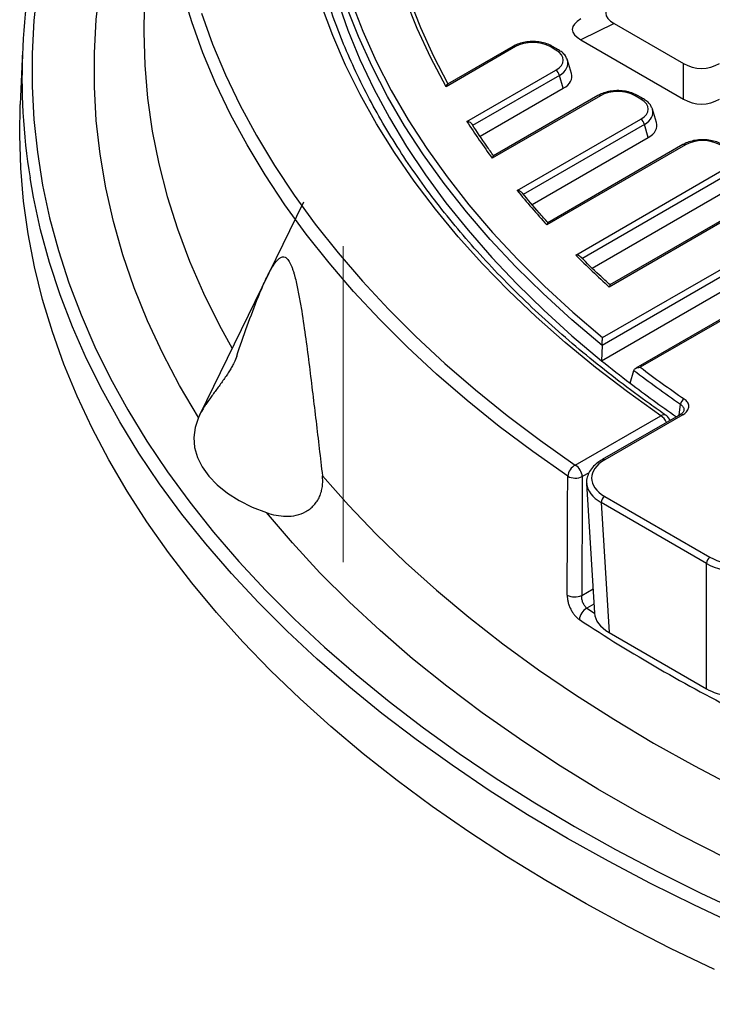
# Model space of a CAD drawing. Units: millimetres. Extents: x 8 to 415, y 1 to 291.
# Drawn here: x 245 to 273, y 136 to 176 of the extents above; entities that cross this region are included whole.
import ezdxf

# ---------------------------------------------------------------- set-up
doc = ezdxf.new("R2010")
doc.units = ezdxf.units.MM
doc.linetypes.add('CENTERX2', pattern=[20.32, 12.7, -2.54, 2.54, -2.54])
doc.layers.add('FORMAT', color=7, linetype='Continuous')

msp = doc.modelspace()

# ---------------------------------------------------------------- linework, layer by layer
at = {"color": 7, "linetype": 'Continuous', "lineweight": 25}
for p, q in [((269.169191, 175.445876), (267.820876, 174.792643)), ((269.169191, 175.445876), (271.950754, 173.840113)), ((267.820876, 174.792643), (271.950754, 172.408515)), ((245.364688, 174.330527), (245.273435, 172.197423)), ((265.193396, 174.516533), (262.403772, 172.906118)), ((265.093404, 174.526435), (262.465127, 173.009163)), ((266.821323, 174.380756), (266.586124, 174.516533)), ((266.921315, 174.390658), (266.686116, 174.526435)), ((267.450316, 173.442325), (267.288803, 173.971197)), ((271.950754, 172.408515), (271.950754, 173.840113)), ((263.242028, 171.510468), (266.821323, 173.576751)), ((266.960596, 173.3614), (263.470693, 171.346722)), ((267.118875, 172.843118), (266.960596, 173.3614)), ((263.774275, 170.912322), (267.118875, 172.843118)), ((268.612604, 172.542667), (264.259242, 170.029525)), ((268.512612, 172.552568), (264.306889, 170.124656)), ((270.240531, 172.406889), (270.005332, 172.542667)), ((270.340523, 172.416791), (270.105324, 172.552568)), ((270.869524, 171.468459), (270.708011, 171.997331)), ((265.265241, 168.730711), (270.240531, 171.602884)), ((270.379804, 171.387534), (265.502611, 168.571991)), ((270.538083, 170.869251), (270.379804, 171.387534)), ((265.863136, 168.170462), (270.538083, 170.869251)), ((272.031811, 170.5688), (266.457567, 167.350858)), ((271.93182, 170.578702), (266.492676, 167.438751)), ((267.615602, 166.139812), (273.659739, 169.629018)), ((273.799012, 169.413667), (267.861936, 165.986267)), ((268.275591, 165.615409), (273.95729, 168.895385)), ((256.666589, 168.260727), (252.487995, 159.705771)), ((275.451019, 168.594934), (268.968815, 164.852836)), ((275.351027, 168.604835), (268.993013, 164.934432)), ((268.700851, 162.818579), (277.078947, 167.655151)), ((277.218219, 167.439801), (268.674636, 162.507695)), ((268.660016, 161.8896), (277.376498, 166.921518)), ((278.770235, 166.630969), (270.028777, 161.584632)), ((278.870227, 166.621067), (270.215689, 161.624908)), ((268.674636, 162.507695), (268.660016, 161.8896)), ((269.806507, 160.987633), (269.954675, 161.500079)), ((267.600722, 157.695615), (271.036613, 159.679113)), ((271.825468, 159.728579), (268.682482, 157.914173)), ((271.92546, 159.718678), (268.782474, 157.904271)), ((268.056859, 156.958354), (268.372439, 151.740543)), ((268.782474, 156.435632), (273.016616, 153.991314)), ((272.875281, 153.740715), (268.641139, 156.185033)), ((268.641139, 156.185033), (268.956861, 150.964871)), ((272.875281, 148.702816), (272.875281, 153.740715)), ((268.956861, 150.964871), (272.875281, 148.702816))]:
    msp.add_line(p, q, dxfattribs=at)
at = {"color": 8, "linetype": 'Continuous', "lineweight": 25}
for p, q in [((271.779853, 159.702246), (271.830131, 160.143829)), ((268.153977, 157.385402), (267.882876, 157.228899)), ((267.860132, 152.449416), (268.313728, 152.711271)), ((268.350523, 152.102912), (268.064652, 151.937882)), ((268.064652, 151.937882), (268.372721, 151.736123))]:
    msp.add_line(p, q, dxfattribs=at)
at = {"color": 7, "linetype": 'Continuous', "lineweight": 25, "flags": 128}
for points in [[(262.403772, 172.906118), (261.788959, 174.072716), (261.244719, 175.25094), (260.771708, 176.439367), (260.370498, 177.636562), (260.041573, 178.841081), (259.785329, 180.05147), (259.602077, 181.266266), (259.492037, 182.484005), (259.455342, 183.703215), (259.492037, 184.922425), (259.602077, 186.140164), (259.785329, 187.35496), (260.041573, 188.565349), (260.370498, 189.769868), (260.771708, 190.967063), (261.244719, 192.15549), (261.788959, 193.333714), (262.403772, 194.500312)], [(260.068812, 187.662772), (259.970136, 187.146476), (259.793631, 185.956061), (259.687646, 184.762859), (259.652304, 183.568265), (259.687646, 182.373671), (259.793631, 181.18047), (259.970136, 179.990054), (260.216954, 178.803812), (260.533797, 177.623127), (260.920297, 176.449377), (261.376002, 175.283931), (261.900381, 174.128148), (262.475407, 173.015097)], [(257.457901, 187.604428), (257.395924, 187.310003), (257.184602, 186.096251), (257.043589, 184.879103), (256.973044, 183.659916), (256.973044, 182.440049), (257.043589, 181.220861), (257.184602, 180.003713), (257.395924, 178.789962), (257.677321, 177.580959), (258.028477, 176.378054), (258.449003, 175.182587), (258.938429, 173.995891), (259.49621, 172.819289), (260.121723, 171.654092), (260.814271, 170.501601), (261.573082, 169.363099), (262.397311, 168.239857), (263.286038, 167.133125), (264.238272, 166.044139), (265.252953, 164.974111), (266.328948, 163.924236), (267.465058, 162.895683), (268.660016, 161.8896)], [(271.036613, 159.679113), (269.698308, 160.637325), (268.415959, 161.620707), (267.190986, 162.628171), (266.024746, 163.658601), (264.918528, 164.710858), (263.873557, 165.783775), (262.890991, 166.876166), (261.971917, 167.986822), (261.117351, 169.114513), (260.328241, 170.25799), (259.605459, 171.415989), (258.949805, 172.587227), (258.362006, 173.770408), (257.842712, 174.964222), (257.392497, 176.167347)], [(258.578694, 176.338763), (259.047931, 175.132912), (259.587894, 173.936966), (260.197961, 172.752305), (260.877425, 171.5803), (261.625502, 170.422304), (262.441326, 169.279656), (263.323956, 168.153675), (264.272371, 167.045664), (265.285476, 165.956903), (266.362098, 164.88865), (267.500996, 163.842139), (268.700851, 162.818579)], [(252.562472, 175.865306), (253.013072, 174.619831), (253.532421, 173.383309), (254.119985, 172.157005), (254.775166, 170.942173), (255.497293, 169.740054), (256.285627, 168.551878), (257.139362, 167.378859), (258.057627, 166.222198), (259.03948, 165.083076), (260.08392, 163.962659), (261.189878, 162.862092), (262.356223, 161.7825), (263.581762, 160.724987), (264.865243, 159.690634), (266.205353, 158.680499), (267.600722, 157.695615)], [(273.200569, 137.411242), (271.432812, 138.259435), (269.710911, 139.138503), (268.036483, 140.047621), (266.411102, 140.985934), (264.836294, 141.95256), (263.313538, 142.946592), (261.844264, 143.967097), (260.429853, 145.013115), (259.071634, 146.083663), (257.770882, 147.177738), (256.528819, 148.294309), (255.346612, 149.43233), (254.225371, 150.59073), (253.166149, 151.768423), (252.169942, 152.9643), (251.237684, 154.17724), (250.370253, 155.406103), (249.568463, 156.649734), (248.833066, 157.906965), (248.164753, 159.176616), (247.564154, 160.457494), (247.03183, 161.748395), (246.568283, 163.048107), (246.173948, 164.355409), (245.849196, 165.669074), (245.594331, 166.987866), (245.409592, 168.310549), (245.295154, 169.635878), (245.251124, 170.962609), (245.273435, 172.197423)], [(252.439054, 159.600573), (252.308251, 159.205181), (252.257794, 158.803698), (252.288365, 158.401547), (252.399551, 158.004159), (252.58985, 157.616902), (252.856692, 157.245005), (253.196473, 156.893492), (253.604605, 156.567109), (254.075573, 156.270266), (254.603019, 156.006972), (255.179818, 155.780782)], [(271.825468, 159.728579), (271.82373, 159.727541), (271.82309, 159.72714)], [(257.428941, 157.259638), (258.47699, 156.078885), (259.591609, 154.918627), (260.771596, 153.780114), (262.015679, 152.664574), (263.32252, 151.573208), (264.690708, 150.507192), (266.118769, 149.467676), (267.605165, 148.455779), (269.148294, 147.472592), (270.746493, 146.519175), (272.398039, 145.596554), (274.101154, 144.705725), (275.854, 143.847647), (277.65469, 143.023244), (279.501284, 142.233406), (281.39179, 141.478984), (283.324172, 140.760789), (285.296347, 140.079597), (287.306191, 139.436142), (289.351536, 138.831116)], [(289.421358, 136.013561), (287.31287, 136.61478), (285.239515, 137.255427), (283.203506, 137.934818), (281.207015, 138.65223), (279.25217, 139.406896), (277.341057, 140.198012), (275.475716, 141.024733), (273.658134, 141.886179), (271.890252, 142.78143), (270.173954, 143.709531), (268.511073, 144.669492), (266.903381, 145.660289), (265.352593, 146.680866), (263.860363, 147.730133), (262.428284, 148.806972), (261.057883, 149.910234), (259.750621, 151.038742), (258.507894, 152.191292), (257.331026, 153.366655), (256.221273, 154.563577), (255.179818, 155.780782)]]:
    msp.add_lwpolyline(points, dxfattribs=at)
at = {"color": 8, "linetype": 'Continuous', "lineweight": 25, "flags": 128}
for points in [[(252.439054, 159.600573), (251.684547, 160.886393), (251.003178, 162.18575), (250.395673, 163.49726), (249.862682, 164.819522), (249.404771, 166.151127), (249.022431, 167.490654), (248.716068, 168.836675), (248.486009, 170.187753), (248.3325, 171.542448), (248.255705, 172.899314), (248.255705, 174.256904), (248.3325, 175.61377), (248.486009, 176.968465), (248.716068, 178.319543), (249.022431, 179.665563), (249.404771, 181.005091), (249.862682, 182.336696), (250.395673, 183.658958), (251.001842, 184.967763)], [(267.295928, 157.243113), (265.892481, 158.233699), (264.544613, 159.249681), (263.253702, 160.290022), (262.021068, 161.353657), (260.847971, 162.439499), (259.735611, 163.546438), (258.685125, 164.673341), (257.697587, 165.819057), (256.774007, 166.982415), (255.915329, 168.162224), (255.122431, 169.357278), (254.396124, 170.566356), (253.73715, 171.788221), (253.146184, 173.021625), (252.623829, 174.265305), (252.17062, 175.51799), (251.78702, 176.7784), (251.47342, 178.045245), (251.230143, 179.317231), (251.111123, 180.136104)], [(268.674636, 162.507695), (267.457284, 163.538152), (266.301682, 164.592038), (265.209183, 165.668119), (264.181065, 166.765138), (263.218529, 167.881811), (262.322702, 169.016832), (261.494631, 170.168874), (260.735285, 171.336588), (260.045553, 172.518609), (259.42624, 173.713555), (258.878072, 174.920027), (258.40169, 176.136615), (257.99765, 177.361896), (257.666425, 178.594436), (257.445442, 179.630671)], [(245.962383, 176.886839), (245.821115, 175.564603), (245.750447, 174.240483), (245.750447, 172.915735), (245.821115, 171.591615), (245.962383, 170.269379), (246.174119, 168.950282), (246.456121, 167.635575), (246.808121, 166.326504), (247.229785, 165.024312), (247.720715, 163.730234), (248.280443, 162.445497), (248.908439, 161.17132), (249.604108, 159.908912), (250.366789, 158.65947), (251.195759, 157.424179), (252.090232, 156.204211), (253.049359, 155.000723), (254.072231, 153.814857), (255.157876, 152.647738), (256.305266, 151.500472), (257.513312, 150.374148), (258.780868, 149.269835), (260.106732, 148.18858), (261.489646, 147.131408), (262.928298, 146.099322), (264.421324, 145.093302), (265.967307, 144.114301), (267.564781, 143.163248)], [(250.263064, 176.106531), (250.241231, 175.097273), (250.278954, 173.770713), (250.392081, 172.445584), (250.580489, 171.123312), (250.843978, 169.805322), (251.182261, 168.493035), (251.594975, 167.187866), (252.081676, 165.891219), (252.641838, 164.604494), (253.274857, 163.329076), (253.7957, 162.383073)], [(267.282111, 142.684849), (265.683776, 143.636271), (264.136697, 144.615522), (262.642328, 145.621682), (261.202071, 146.653807), (259.817281, 147.710927), (258.489258, 148.792048), (257.219248, 149.896155), (256.008446, 151.022212), (254.857989, 152.169159), (253.768956, 153.335921), (252.742372, 154.521401), (251.7792, 155.724485), (250.880346, 156.944043), (250.046653, 158.178931), (249.278904, 159.427987), (248.577821, 160.690038), (247.944063, 161.9639), (247.378225, 163.248375), (246.880837, 164.542257), (246.452368, 165.844331), (246.09322, 167.153373), (245.803729, 168.468154), (245.666656, 169.240259)], [(267.564781, 143.163248), (269.212231, 142.241046), (270.908094, 141.348569), (272.650761, 140.486664), (274.43858, 139.656147)], [(274.157294, 139.174916), (272.369408, 140.006359), (270.626498, 140.86904), (268.930201, 141.762149), (267.282111, 142.684849)]]:
    msp.add_lwpolyline(points, dxfattribs=at)
at = {"color": 7, "linetype": 'Continuous', "lineweight": 25}
for centre, radius, start, end in [((270.60541, 173.267299), 25.2618, 165.1847082, 189.1727823), ((266.651387, 173.314138), 0.3128, 8.6903951, 57.0932334), ((287.69512, 187.216725), 29.062695, 212.7126926, 216.2552518), ((270.070595, 171.340271), 0.3128, 8.6903951, 57.0932334), ((291.210582, 189.944913), 33.514222, 219.2711426, 222.3892024), ((294.933744, 193.509022), 38.669814, 225.053504, 227.8207592), ((298.139999, 198.181996), 46.756897, 230.9133581, 232.7009929), ((300.277327, 201.450792), 49.897927, 232.9535226, 235.4529823), ((300.149707, 201.279691), 49.941541, 232.7993941, 235.4549189), ((300.050321, 200.704901), 49.921435, 232.7115359, 235.3505136), ((272.118636, 160.093198), 0.292913, 118.00606, 170.0461951), ((271.036613, 159.352497), 0.4, 20.1093214, 55.312779), ((267.873406, 157.18304), 0.580594, 118.0124416, 174.0610922), ((267.264942, 157.173973), 0.62037, 5.079461, 57.2306952), ((267.604766, 157.870407), 0.699198, 243.7874201, 293.4379544), ((268.946691, 156.17786), 0.305636, 122.4996748, 178.6551652), ((273.180833, 153.733542), 0.305636, 122.4996748, 178.6551652), ((267.581721, 153.091436), 0.699787, 243.9796518, 293.4439008), ((268.349763, 151.423288), 0.588299, 118.9886092, 174.2419584), ((303.84233, 206.433204), 65.735952, 236.71318014, 243.29219639)]:
    msp.add_arc(centre, radius, start, end, dxfattribs=at)
at = {"color": 8, "linetype": 'Continuous', "lineweight": 25}
for centre, radius, start, end in [((265.135119, 174.437862), 0.097905, 53.4704317, 115.2191099), ((266.644697, 174.434893), 0.100478, 65.6673633, 125.6575788), ((266.879893, 174.299124), 0.10047, 65.6524629, 125.6588571), ((268.554034, 172.461035), 0.10047, 54.341062, 114.3484796), ((270.063905, 172.461027), 0.100478, 65.6673633, 125.6575788), ((270.299101, 172.325257), 0.10047, 65.6524629, 125.6588571), ((271.973242, 170.487168), 0.10047, 54.341062, 114.3484796), ((271.152322, 159.492638), 0.219457, 59.3339881, 121.8197851), ((270.709153, 159.16644), 0.608329, 23.2691072, 57.432364), ((271.866918, 159.637328), 0.100224, 54.2600443, 114.4294973), ((268.723936, 157.82293), 0.100216, 54.2586172, 114.4456404)]:
    msp.add_arc(centre, radius, start, end, dxfattribs=at)
at = {"color": 7, "linetype": 'Continuous', "lineweight": 25}
for centre, major_axis, ratio, start_param, end_param in [((271.962161, 175.865697), (3.135573, 0), 0.294574682, 2.66975998, 3.613425327), ((270.613846, 175.212464), (3.135573, 0), 0.294574682, 2.66975998, 3.613425327), ((265.88976, 174.089533), (1, 0), 0.594965613, 0.800477294, 2.34111536), ((266.081657, 173.978753), (1.030622, 0), 0.560135066, 5.512866274, 7.05350434), ((266.081657, 173.815445), (1.224241, 0.058042), 0.564790226, 0.142649583, 0.196222852), ((272.677985, 175.452461), (0, 1.810128), 0.883915584, 2.66975998, 3.613425327), ((266.231276, 173.325521), (1.236747, 0), 0.560135066, 5.512866274, 6.452605574), ((269.308968, 172.115667), (1, 0), 0.594965613, 0.800477294, 2.34111536), ((269.500865, 172.004887), (1.030622, 0), 0.560135066, 5.512866274, 7.05350434), ((272.677985, 174.020862), (0, 1.810128), 0.883915584, 2.66975998, 3.613425327), ((269.500865, 171.841579), (1.224241, 0.058042), 0.564790226, 0.142649583, 0.196222852), ((269.650484, 171.351654), (1.236747, 0), 0.560135066, 5.512866274, 6.452605574), ((272.728176, 170.1418), (1, 0), 0.594965613, 0.800477294, 2.34111536), ((270.057594, 157.169951), (1.802194, 0), 0.576585018, 2.356803478, 3.926381829), ((274.288633, 154.564116), (2, 0), 0.581878251, 3.927599805, 5.497178156), ((274.288633, 154.727424), (1.8, 0), 0.577991263, 3.927599805, 5.497178156), ((270.37366, 151.780782), (2.002437, 0), 0.576585018, 3.176451122, 3.926381829), ((274.288633, 149.520716), (2, 0), 0.577991263, 3.927599805, 4.991654543)]:
    msp.add_ellipse(centre, major_axis=major_axis, ratio=ratio, start_param=start_param, end_param=end_param, dxfattribs=at)
at = {"color": 8, "linetype": 'Continuous', "lineweight": 25}
for centre, major_axis, ratio, start_param, end_param in [((266.081657, 173.815445), (1.224241, 0.058042), 0.564790226, 5.486095591, 6.42583489), ((269.500865, 171.841579), (1.224241, 0.058042), 0.564790226, 5.486095591, 6.42583489), ((270.057594, 157.006643), (2.001938, 0.01207), 0.576711344, 3.172974179, 3.922904886)]:
    msp.add_ellipse(centre, major_axis=major_axis, ratio=ratio, start_param=start_param, end_param=end_param, dxfattribs=at)
at = {"color": 7, "linetype": 'Continuous', "lineweight": 25}
for points, knots in [([(271.264252, 159.681405), (271.041252, 159.837318), (270.394211, 160.289705), (269.360617, 161.055818), (268.181049, 161.986096), (267.053745, 162.937295), (265.978967, 163.908062), (264.95797, 164.897536), (263.991671, 165.90471), (263.081007, 166.928602), (262.226839, 167.96821), (261.429978, 169.022529), (260.691182, 170.090548), (260.011145, 171.17125), (259.390558, 172.263616), (258.829876, 173.366611), (258.330202, 174.47924), (257.889984, 175.60032), (257.517371, 176.729332), (257.279685, 177.537878), (257.184873, 177.970973), (257.173244, 178.024093)], [0, 0, 0, 0, 0.029721203, 0.086237073, 0.142754401, 0.199274065, 0.255797597, 0.312326797, 0.368863742, 0.425410791, 0.481970575, 0.538545962, 0.595140008, 0.651755864, 0.708396658, 0.765065334, 0.821764456, 0.878495981, 0.935261022, 0.992059608, 1, 1, 1, 1]), ([(266.686116, 174.526435), (266.647507, 174.547043), (266.537939, 174.605527), (266.329525, 174.674717), (266.063634, 174.719875), (265.788649, 174.725187), (265.519422, 174.690384), (265.282109, 174.623601), (265.151855, 174.556532), (265.093404, 174.526435)], [0, 0, 0, 0, 0.086168529, 0.244536652, 0.401344938, 0.557245991, 0.713586633, 0.871473737, 1, 1, 1, 1]), ([(267.267545, 174.017124), (267.247993, 174.060795), (267.202733, 174.161885), (267.081264, 174.287124), (266.971956, 174.357878), (266.921315, 174.390658)], [0, 0, 0, 0, 0.289879332, 0.671010683, 1, 1, 1, 1]), ([(262.403772, 172.906118), (262.403877, 172.906368), (262.418533, 172.941461), (262.44083, 172.988969), (262.460329, 173.002048), (262.466622, 173.006269)], [0, 0, 0, 0, 0.004845935, 0.678857216, 1, 1, 1, 1]), ([(270.105324, 172.552568), (270.066715, 172.573177), (269.957147, 172.63166), (269.748733, 172.70085), (269.482841, 172.746009), (269.207857, 172.751321), (268.93863, 172.716517), (268.701317, 172.649734), (268.571063, 172.582665), (268.512612, 172.552568)], [0, 0, 0, 0, 0.0861685295, 0.2445366515, 0.4013449382, 0.5572459906, 0.7135866332, 0.8714737366, 1, 1, 1, 1]), ([(270.686753, 172.043258), (270.667201, 172.086929), (270.621941, 172.188019), (270.500472, 172.313257), (270.391164, 172.384011), (270.340523, 172.416791)], [0, 0, 0, 0, 0.289879332, 0.671010683, 1, 1, 1, 1]), ([(263.44963, 171.392696), (263.448951, 171.394231), (263.44081, 171.412628), (263.406445, 171.443715), (263.348805, 171.482299), (263.290345, 171.502411), (263.253399, 171.509018), (263.24246, 171.510413), (263.242028, 171.510468)], [0, 0, 0, 0, 0.0227556316, 0.2727536053, 0.5471513474, 0.866162007, 0.9947130649, 1, 1, 1, 1]), ([(264.321765, 170.122613), (264.225543, 170.255615), (263.921306, 170.676146), (263.642415, 171.102368), (263.45173, 171.393787)], [0, 0, 0, 0, 0.31627199, 1, 1, 1, 1]), ([(273.524532, 170.578702), (273.485923, 170.59931), (273.376355, 170.657793), (273.16794, 170.726984), (272.902049, 170.772142), (272.627065, 170.777454), (272.357837, 170.74265), (272.120525, 170.675868), (271.99027, 170.608799), (271.93182, 170.578702)], [0, 0, 0, 0, 0.086168529, 0.244536652, 0.401344938, 0.557245991, 0.713586633, 0.871473737, 1, 1, 1, 1]), ([(264.307617, 170.123071), (264.300894, 170.116562), (264.285669, 170.101823), (264.268658, 170.057366), (264.259326, 170.029773), (264.259242, 170.029525)], [0, 0, 0, 0, 0.439381658, 0.994963971, 1, 1, 1, 1]), ([(265.470662, 168.630103), (265.460536, 168.641706), (265.436217, 168.669576), (265.377752, 168.703332), (265.317688, 168.723301), (265.278153, 168.729398), (265.26567, 168.730667), (265.265241, 168.730711)], [0, 0, 0, 0, 0.206647333, 0.496345188, 0.840767784, 0.994538666, 1, 1, 1, 1]), ([(266.502378, 167.437651), (266.381538, 167.571568), (266.025558, 167.966074), (265.692638, 168.367121), (265.47273, 168.632029)], [0, 0, 0, 0, 0.339456374, 1, 1, 1, 1]), ([(266.493284, 167.437422), (266.488349, 167.43188), (266.477169, 167.419324), (266.464547, 167.377421), (266.457632, 167.351103), (266.457567, 167.350858)], [0, 0, 0, 0, 0.4390946777, 0.9947585583, 1, 1, 1, 1]), ([(253.980053, 162.06634), (254.118526, 162.478002), (254.259632, 162.886677), (254.549446, 163.691739), (254.697973, 164.088614), (254.931087, 164.662265), (255.010539, 164.849799), (255.175154, 165.211537), (255.260169, 165.386138), (255.39608, 165.627014), (255.442806, 165.703738), (255.540967, 165.84504), (255.592373, 165.910016), (255.6761, 165.989116), (255.704833, 166.012037), (255.764714, 166.047663), (255.795964, 166.060475), (255.8618, 166.069569), (255.895893, 166.065879), (255.949823, 166.040615), (255.968249, 166.028787), (256.004988, 165.997886), (256.023438, 165.978761), (256.060514, 165.932263), (256.078959, 165.905026), (256.114526, 165.844637), (256.131826, 165.811275), (256.165549, 165.738811), (256.181737, 165.700193), (256.21251, 165.620438), (256.227194, 165.579083), (256.255445, 165.494019), (256.269066, 165.450121), (256.295125, 165.361353), (256.307535, 165.316616), (256.343328, 165.181591), (256.3653, 165.0905), (256.406812, 164.906927), (256.426335, 164.814437), (256.463667, 164.628471), (256.481502, 164.534807), (256.532818, 164.254328), (256.564186, 164.067997), (256.653504, 163.510158), (256.706787, 163.139775), (256.80828, 162.400407), (256.856292, 162.031465), (256.949642, 161.294461), (256.994932, 160.926408), (257.084079, 160.190912), (257.127897, 159.823656), (257.258192, 158.723109), (257.343576, 157.990922), (257.428941, 157.259638)], [0, 0, 0, 0, 0.125, 0.125, 0.25, 0.25, 0.3125, 0.3125, 0.375, 0.375, 0.40625, 0.40625, 0.4375, 0.4375, 0.453125, 0.453125, 0.46875, 0.46875, 0.484375, 0.484375, 0.4921875, 0.4921875, 0.5, 0.5, 0.5078125, 0.5078125, 0.515625, 0.515625, 0.5234375, 0.5234375, 0.53125, 0.53125, 0.5390625, 0.5390625, 0.546875, 0.546875, 0.5625, 0.5625, 0.578125, 0.578125, 0.59375, 0.59375, 0.625, 0.625, 0.6875, 0.6875, 0.75, 0.75, 0.8125, 0.8125, 0.875, 0.875, 1, 1, 1, 1]), ([(267.818182, 166.054187), (267.811454, 166.061368), (267.786733, 166.087758), (267.724754, 166.118191), (267.661528, 166.135053), (267.624537, 166.139124), (267.616027, 166.139779), (267.615602, 166.139812)], [0, 0, 0, 0, 0.138935665, 0.510550715, 0.887288133, 0.994366206, 1, 1, 1, 1]), ([(268.998888, 164.934103), (268.8542, 165.066547), (268.449835, 165.436692), (268.066631, 165.814167), (267.820542, 166.056576)], [0, 0, 0, 0, 0.3578144204, 1, 1, 1, 1]), ([(268.993505, 164.933351), (268.990094, 164.928595), (268.9824, 164.917867), (268.973637, 164.878196), (268.968861, 164.853081), (268.968815, 164.852836)], [0, 0, 0, 0, 0.440924294, 0.994556416, 1, 1, 1, 1]), ([(268.674636, 162.507695), (268.67529, 162.527154), (268.67675, 162.570596), (268.682118, 162.650726), (268.690248, 162.739476), (268.697115, 162.793746), (268.700814, 162.818335), (268.700851, 162.818579)], [0, 0, 0, 0, 0.160360003, 0.358004589, 0.652909337, 0.996546788, 1, 1, 1, 1]), ([(253.980053, 162.06634), (253.952697, 161.985016), (253.915496, 161.895622), (253.842792, 161.748099), (253.815498, 161.696283), (253.756426, 161.590592), (253.724556, 161.536485), (253.656175, 161.425472), (253.619666, 161.368569), (253.54191, 161.251454), (253.501493, 161.192498), (253.418934, 161.074783), (253.376654, 161.015818), (253.290546, 160.89733), (253.246601, 160.837657), (253.160611, 160.72137), (253.118193, 160.664242), (253.034892, 160.551522), (252.993785, 160.495619), (252.876157, 160.333521), (252.804506, 160.231799), (252.706974, 160.084986), (252.67602, 160.036848), (252.618405, 159.943663), (252.591626, 159.898454), (252.516925, 159.766049), (252.474614, 159.68204), (252.439054, 159.600573)], [0, 0, 0, 0, 0.125, 0.125, 0.1875, 0.1875, 0.25, 0.25, 0.3125, 0.3125, 0.375, 0.375, 0.4375, 0.4375, 0.5, 0.5, 0.5625, 0.5625, 0.625, 0.625, 0.75, 0.75, 0.8125, 0.8125, 0.875, 0.875, 1, 1, 1, 1]), ([(269.954675, 161.500079), (269.961629, 161.515603), (269.975496, 161.546555), (270.025645, 161.58655), (270.104709, 161.619382), (270.175215, 161.626422), (270.215266, 161.624924), (270.215689, 161.624908)], [0, 0, 0, 0, 0.184444816, 0.36774629, 0.636101131, 0.996160776, 1, 1, 1, 1]), ([(271.92546, 159.718678), (271.952303, 159.735598), (272.041086, 159.791561), (272.142884, 159.908827), (272.181313, 160.065671), (272.133359, 160.222887), (272.031856, 160.30883), (271.981094, 160.35181)], [0, 0, 0, 0, 0.099246443, 0.328255509, 0.55379162, 0.776847594, 1, 1, 1, 1]), ([(271.964664, 159.883239), (271.964943, 159.879989), (271.966233, 159.864974), (271.944225, 159.825506), (271.893639, 159.767094), (271.836578, 159.738074), (271.820835, 159.730067)], [0, 0, 0, 0, 0.106794852, 0.493281916, 0.860195725, 1, 1, 1, 1]), ([(268.682482, 157.914173), (268.637057, 157.886358), (268.505679, 157.805915), (268.324734, 157.649373), (268.162948, 157.439169), (268.074217, 157.211155), (268.042558, 157.043653), (268.058688, 156.95989), (268.060156, 156.952266)], [0, 0, 0, 0, 0.116824121, 0.3378757, 0.558296409, 0.773117017, 0.979350432, 1, 1, 1, 1]), ([(255.179818, 155.780782), (255.304822, 155.737667), (255.433021, 155.702203), (255.696463, 155.651484), (255.832592, 155.636318), (256.103486, 155.633912), (256.239083, 155.646282), (256.509014, 155.707216), (256.638317, 155.754788), (256.819941, 155.855805), (256.878661, 155.894749), (256.987485, 155.980434), (257.038125, 156.027409), (257.131662, 156.129584), (257.174827, 156.185205), (257.251662, 156.30297), (257.284987, 156.364413), (257.342059, 156.49199), (257.365807, 156.558132), (257.40387, 156.69491), (257.417783, 156.764073), (257.436342, 156.903762), (257.440983, 156.97429), (257.441464, 157.116639), (257.437265, 157.188334), (257.428941, 157.259638)], [0, 0, 0, 0, 0.125, 0.125, 0.25, 0.25, 0.375, 0.375, 0.5, 0.5, 0.5625, 0.5625, 0.625, 0.625, 0.6875, 0.6875, 0.75, 0.75, 0.8125, 0.8125, 0.875, 0.875, 0.9375, 0.9375, 1, 1, 1, 1]), ([(267.274731, 152.46258), (267.275719, 152.694979), (267.276713, 152.927381), (267.277714, 153.159787), (267.281716, 154.089408), (267.285816, 155.019079), (267.290017, 155.948798), (267.291966, 156.380226), (267.293936, 156.811664), (267.295928, 157.243113)], [0, 0, 0, 0, 0.004, 0.004, 0.004, 0.02000000027, 0.02000000027, 0.02000000027, 0.02742465353, 0.02742465353, 0.02742465353, 0.02742465353]), ([(267.882876, 157.228899), (267.878624, 156.368521), (267.874457, 155.508184), (267.870376, 154.647889), (267.8669, 153.915035), (267.863485, 153.18221), (267.860132, 152.449416)], [0, 0, 0, 0, 0.01480872674, 0.01480872674, 0.01480872674, 0.02742375016, 0.02742375016, 0.02742375016, 0.02742375016]), ([(267.274731, 152.46258), (267.274542, 152.418269), (267.277545, 152.37214), (267.289654, 152.278523), (267.298675, 152.231322), (267.322528, 152.13616), (267.337567, 152.08772), (267.37254, 151.99354), (267.392473, 151.947562), (267.437248, 151.857831), (267.46223, 151.813976), (267.515162, 151.73212), (267.543326, 151.693633), (267.603142, 151.621654), (267.634505, 151.588599), (267.698275, 151.53013), (267.730943, 151.504392), (267.764432, 151.48231)], [0, 0, 0, 0, 0.125, 0.125, 0.25, 0.25, 0.375, 0.375, 0.5, 0.5, 0.625, 0.625, 0.75, 0.75, 0.875, 0.875, 1, 1, 1, 1]), ([(268.064652, 151.937882), (268.049052, 151.949645), (268.034014, 151.963317), (268.004999, 151.994275), (267.990905, 152.011735), (267.964396, 152.049609), (267.952093, 152.06981), (267.929318, 152.112664), (267.918763, 152.13556), (267.900218, 152.182309), (267.892159, 152.206229), (267.878446, 152.255152), (267.872801, 152.28027), (267.860203, 152.35428), (267.857223, 152.403514), (267.860132, 152.449416)], [0, 0, 0, 0, 0.125, 0.125, 0.25, 0.25, 0.375, 0.375, 0.5, 0.5, 0.625, 0.625, 0.75, 0.75, 1, 1, 1, 1])]:
    msp.add_open_spline(points, degree=3, knots=knots, dxfattribs=at)
at = {"color": 8, "linetype": 'Continuous', "lineweight": 25}
msp.add_open_spline([(271.830131, 160.143829), (271.867104, 160.110277), (271.941179, 160.043056), (271.978282, 159.947837), (271.963454, 159.895605), (271.960336, 159.884623)], degree=3, knots=[0, 0, 0, 0, 0.440410231, 0.882354213, 1, 1, 1, 1], dxfattribs=at)
at = {"layer": 'FORMAT', "linetype": 'CENTERX2', "lineweight": 18}
msp.add_line((258.257182, 153.7886), (258.257182, 166.685473), dxfattribs=at)

doc.saveas('drawing.dxf')
